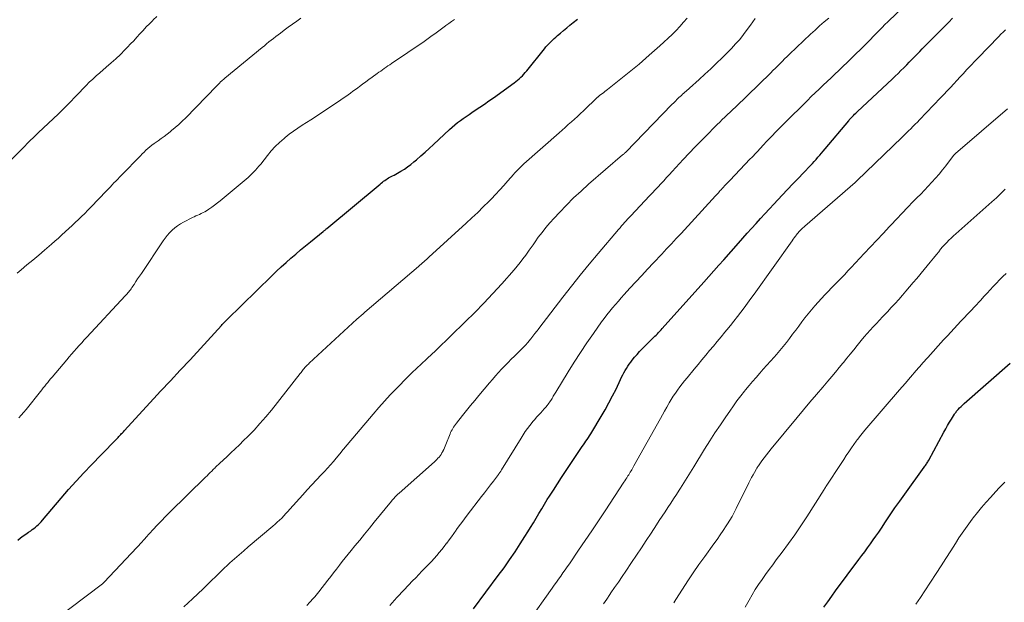
# Model space of a CAD drawing. Extents: x 1900000 to 1905036, y 524996 to 530007.
# Drawn here: x 1900692 to 1900878, y 525324 to 525434 of the extents above; entities that cross this region are included whole.
import ezdxf

# ---------------------------------------------------------------- set-up
doc = ezdxf.new("R2010")
doc.units = 0
doc.header["$LTSCALE"] = 100
doc.header["$MEASUREMENT"] = 0
doc.layers.add('CONTOUR INDEX', color=32, linetype='Continuous', lineweight=25)
doc.layers.add('CONTOUR INTERMEDIATE', color=40, linetype='Continuous', lineweight=15)

msp = doc.modelspace()

# ---------------------------------------------------------------- linework, layer by layer
at = {"layer": 'CONTOUR INDEX', "flags": 128}
for points, elevation in [([(1900691.61, 525335.39), (1900692.1, 525335.78), (1900692.6, 525336.16), (1900693.11, 525336.53), (1900693.62, 525336.88), (1900694.04, 525337.16), (1900694.34, 525337.38), (1900694.64, 525337.6), (1900694.94, 525337.83), (1900695.22, 525338.07), (1900695.5, 525338.32), (1900695.77, 525338.58), (1900696.02, 525338.85), (1900696.27, 525339.13), (1900699.82, 525343.32), (1900701.23, 525344.94), (1900702.65, 525346.54), (1900704.11, 525348.11), (1900705.58, 525349.66), (1900707.48, 525351.6), (1900708.02, 525352.17), (1900708.57, 525352.73), (1900709.12, 525353.29), (1900709.66, 525353.86), (1900710.41, 525354.63), (1900710.58, 525354.81), (1900710.75, 525354.99), (1900710.92, 525355.17), (1900711.09, 525355.35), (1900711.26, 525355.54), (1900711.42, 525355.72), (1900711.59, 525355.9), (1900711.76, 525356.08), (1900717.38, 525362.22), (1900718, 525362.89), (1900718.62, 525363.56), (1900719.25, 525364.23), (1900719.87, 525364.9), (1900720.5, 525365.56), (1900721.13, 525366.23), (1900721.75, 525366.89), (1900722.38, 525367.55), (1900723, 525368.22), (1900723.63, 525368.88), (1900724.25, 525369.55), (1900724.86, 525370.22), (1900730.18, 525376.05), (1900730.31, 525376.19), (1900730.44, 525376.33), (1900730.57, 525376.46), (1900730.69, 525376.6), (1900730.82, 525376.74), (1900730.95, 525376.87), (1900731.09, 525377), (1900731.22, 525377.13), (1900739.74, 525385.45), (1900740.62, 525386.29), (1900741.51, 525387.12), (1900742.4, 525387.94), (1900743.31, 525388.75), (1900744.23, 525389.55), (1900745.16, 525390.34), (1900746.09, 525391.12), (1900747.03, 525391.89), (1900749.41, 525393.81), (1900749.5, 525393.88), (1900749.59, 525393.95), (1900749.68, 525394.02), (1900749.77, 525394.1), (1900749.86, 525394.17), (1900749.95, 525394.24), (1900750.03, 525394.31), (1900750.12, 525394.39), (1900760.21, 525402.81), (1900760.43, 525402.99), (1900760.66, 525403.17), (1900760.88, 525403.34), (1900761.11, 525403.51), (1900761.35, 525403.67), (1900761.58, 525403.83), (1900761.83, 525403.98), (1900762.08, 525404.11), (1900762.22, 525404.19), (1900762.54, 525404.36), (1900762.87, 525404.53), (1900763.19, 525404.71), (1900763.5, 525404.89), (1900764.17, 525405.27), (1900764.81, 525405.66), (1900765.44, 525406.08), (1900766.03, 525406.52), (1900766.61, 525407), (1900767.12, 525407.43), (1900767.93, 525408.14), (1900768.74, 525408.86), (1900769.54, 525409.58), (1900770.33, 525410.32), (1900773.36, 525413.15), (1900773.86, 525413.6), (1900774.37, 525414.03), (1900774.89, 525414.45), (1900775.42, 525414.86), (1900775.97, 525415.25), (1900776.51, 525415.64), (1900777.07, 525416.02), (1900777.62, 525416.39), (1900778.24, 525416.8), (1900779.11, 525417.38), (1900779.97, 525417.97), (1900780.83, 525418.57), (1900781.68, 525419.17), (1900785.59, 525421.99), (1900785.92, 525422.24), (1900786.25, 525422.5), (1900786.56, 525422.78), (1900786.87, 525423.06), (1900787.16, 525423.35), (1900787.45, 525423.65), (1900787.72, 525423.96), (1900787.99, 525424.28), (1900791.35, 525428.45), (1900791.63, 525428.79), (1900791.92, 525429.12), (1900792.22, 525429.44), (1900792.53, 525429.76), (1900792.85, 525430.06), (1900793.17, 525430.36), (1900793.49, 525430.66), (1900793.82, 525430.95), (1900794.36, 525431.4), (1900794.96, 525431.91), (1900795.56, 525432.41), (1900796.17, 525432.92), (1900796.78, 525433.42), (1900797.61, 525434.08)], 980), ([(1900777.93, 525322.37), (1900782.61, 525328.67), (1900783.69, 525330.15), (1900784.74, 525331.64), (1900785.77, 525333.16), (1900786.77, 525334.69), (1900787.63, 525336.05), (1900788.18, 525336.91), (1900788.72, 525337.78), (1900789.25, 525338.66), (1900789.77, 525339.54), (1900790.29, 525340.42), (1900790.82, 525341.3), (1900791.35, 525342.17), (1900791.89, 525343.04), (1900792.29, 525343.68), (1900793.03, 525344.86), (1900793.79, 525346.04), (1900794.55, 525347.21), (1900795.33, 525348.38), (1900798.52, 525353.11), (1900798.75, 525353.45), (1900798.97, 525353.79), (1900799.2, 525354.12), (1900799.43, 525354.46), (1900799.66, 525354.8), (1900799.88, 525355.14), (1900800.1, 525355.48), (1900800.31, 525355.83), (1900802.11, 525358.81), (1900802.85, 525360.08), (1900803.56, 525361.37), (1900804.24, 525362.68), (1900804.9, 525363.99), (1900805.76, 525365.79), (1900805.97, 525366.22), (1900806.19, 525366.65), (1900806.41, 525367.07), (1900806.63, 525367.49), (1900806.87, 525367.9), (1900807.12, 525368.31), (1900807.39, 525368.7), (1900807.68, 525369.08), (1900807.97, 525369.46), (1900808.42, 525370.02), (1900808.89, 525370.56), (1900809.37, 525371.09), (1900809.87, 525371.6), (1900811.77, 525373.5), (1900812.01, 525373.74), (1900812.25, 525373.98), (1900812.49, 525374.22), (1900812.73, 525374.46), (1900812.97, 525374.71), (1900813.2, 525374.95), (1900813.43, 525375.2), (1900813.66, 525375.45), (1900821.54, 525384.24), (1900822.49, 525385.3), (1900823.44, 525386.36), (1900824.38, 525387.43), (1900825.32, 525388.49), (1900828.11, 525391.64), (1900828.93, 525392.57), (1900829.76, 525393.5), (1900830.59, 525394.43), (1900831.42, 525395.35), (1900832.26, 525396.28), (1900833.09, 525397.2), (1900833.94, 525398.11), (1900834.79, 525399.02), (1900836.38, 525400.7), (1900837.39, 525401.77), (1900838.4, 525402.84), (1900839.41, 525403.9), (1900840.43, 525404.97), (1900841.73, 525406.34), (1900842.09, 525406.73), (1900842.45, 525407.11), (1900842.8, 525407.5), (1900843.14, 525407.89), (1900843.48, 525408.28), (1900843.83, 525408.68), (1900844.16, 525409.08), (1900844.5, 525409.48), (1900848.97, 525414.82), (1900849.08, 525414.96), (1900849.2, 525415.09), (1900849.32, 525415.23), (1900849.44, 525415.36), (1900849.64, 525415.57), (1900849.86, 525415.8), (1900850.09, 525416.03), (1900850.32, 525416.26), (1900850.55, 525416.48), (1900857.26, 525422.76), (1900857.8, 525423.27), (1900858.34, 525423.79), (1900858.87, 525424.31), (1900859.4, 525424.84), (1900859.46, 525424.9), (1900859.95, 525425.4), (1900860.44, 525425.9), (1900860.94, 525426.41), (1900861.43, 525426.91), (1900861.92, 525427.42), (1900862.42, 525427.92), (1900862.91, 525428.42), (1900863.41, 525428.92), (1900867.26, 525432.78), (1900867.96, 525433.5), (1900868.65, 525434.22)], 1000), ([(1900844.26, 525322.66), (1900845, 525323.7), (1900845.75, 525324.74), (1900846.5, 525325.77), (1900850.91, 525331.71), (1900851.46, 525332.44), (1900852, 525333.18), (1900852.54, 525333.92), (1900853.08, 525334.65), (1900853.61, 525335.4), (1900854.13, 525336.14), (1900854.65, 525336.89), (1900855.16, 525337.65), (1900855.93, 525338.81), (1900856.82, 525340.14), (1900857.73, 525341.46), (1900858.65, 525342.77), (1900859.59, 525344.08), (1900863.28, 525349.19), (1900863.4, 525349.35), (1900863.51, 525349.51), (1900863.62, 525349.68), (1900863.73, 525349.84), (1900863.83, 525350.01), (1900863.94, 525350.18), (1900864.04, 525350.35), (1900864.13, 525350.52), (1900866.99, 525355.84), (1900867.34, 525356.47), (1900867.69, 525357.09), (1900868.05, 525357.7), (1900868.42, 525358.31), (1900869, 525359.22), (1900869.09, 525359.37), (1900869.19, 525359.51), (1900869.3, 525359.64), (1900869.41, 525359.78), (1900869.7, 525360.11), (1900869.97, 525360.4), (1900870.24, 525360.69), (1900870.53, 525360.96), (1900870.82, 525361.23), (1900879.57, 525368.86)], 1020)]:
    msp.add_lwpolyline(points, dxfattribs=dict(at, elevation=elevation))
at = {"layer": 'CONTOUR INTERMEDIATE', "flags": 128}
for points, elevation in [([(1900762.04, 525323.01), (1900763.4, 525324.49), (1900764.78, 525325.96), (1900766.36, 525327.63), (1900766.96, 525328.25), (1900767.56, 525328.87), (1900768.15, 525329.49), (1900768.75, 525330.11), (1900768.92, 525330.28), (1900769.43, 525330.81), (1900769.94, 525331.35), (1900770.44, 525331.9), (1900770.94, 525332.46), (1900771.42, 525333.02), (1900771.9, 525333.59), (1900772.36, 525334.18), (1900772.81, 525334.77), (1900772.83, 525334.79), (1900773.28, 525335.4), (1900773.73, 525336.01), (1900774.17, 525336.63), (1900774.62, 525337.24), (1900774.71, 525337.38), (1900775.2, 525338.06), (1900775.7, 525338.74), (1900776.2, 525339.42), (1900776.71, 525340.09), (1900779.44, 525343.63), (1900780, 525344.36), (1900780.56, 525345.09), (1900781.11, 525345.82), (1900781.67, 525346.55), (1900782.63, 525347.8), (1900782.71, 525347.91), (1900782.78, 525348.01), (1900782.86, 525348.12), (1900782.93, 525348.23), (1900783, 525348.34), (1900783.07, 525348.45), (1900783.14, 525348.56), (1900783.21, 525348.68), (1900786.92, 525354.7), (1900787.32, 525355.31), (1900787.72, 525355.92), (1900788.15, 525356.51), (1900788.59, 525357.1), (1900788.82, 525357.39), (1900789.16, 525357.81), (1900789.51, 525358.23), (1900789.87, 525358.65), (1900790.24, 525359.05), (1900790.34, 525359.16), (1900790.66, 525359.51), (1900790.98, 525359.86), (1900791.29, 525360.22), (1900791.6, 525360.58), (1900791.87, 525360.9), (1900792.04, 525361.11), (1900792.2, 525361.32), (1900792.36, 525361.54), (1900792.51, 525361.76), (1900792.55, 525361.82), (1900792.67, 525362.02), (1900792.79, 525362.22), (1900792.91, 525362.42), (1900793.02, 525362.62), (1900793.13, 525362.82), (1900793.25, 525363.03), (1900793.37, 525363.22), (1900793.49, 525363.42), (1900795.84, 525367.26), (1900797, 525369.11), (1900798.18, 525370.94), (1900799.39, 525372.74), (1900800.63, 525374.53), (1900802.17, 525376.7), (1900802.67, 525377.38), (1900803.18, 525378.06), (1900803.7, 525378.72), (1900804.24, 525379.37), (1900804.79, 525380.02), (1900805.34, 525380.66), (1900805.9, 525381.29), (1900806.47, 525381.91), (1900807.54, 525383.08), (1900808.65, 525384.28), (1900809.76, 525385.48), (1900810.87, 525386.68), (1900811.99, 525387.87), (1900813.57, 525389.55), (1900814.48, 525390.53), (1900815.4, 525391.51), (1900816.31, 525392.49), (1900817.21, 525393.47), (1900823.77, 525400.61), (1900823.94, 525400.8), (1900824.11, 525400.99), (1900824.28, 525401.17), (1900824.45, 525401.36), (1900824.65, 525401.59), (1900824.72, 525401.66), (1900824.79, 525401.74), (1900824.85, 525401.81), (1900824.92, 525401.89), (1900824.99, 525401.96), (1900825.06, 525402.03), (1900825.13, 525402.11), (1900825.2, 525402.18), (1900825.53, 525402.53), (1900825.76, 525402.77), (1900826, 525403.02), (1900826.23, 525403.27), (1900826.47, 525403.52), (1900830.33, 525407.57), (1900830.62, 525407.88), (1900830.92, 525408.19), (1900831.21, 525408.5), (1900831.5, 525408.81), (1900831.8, 525409.13), (1900832.09, 525409.44), (1900832.38, 525409.75), (1900832.67, 525410.06), (1900833.62, 525411.06), (1900834.39, 525411.87), (1900835.17, 525412.68), (1900835.95, 525413.48), (1900836.74, 525414.27), (1900841.14, 525418.66), (1900841.87, 525419.39), (1900842.61, 525420.11), (1900843.36, 525420.82), (1900844.11, 525421.52), (1900844.87, 525422.23), (1900845.62, 525422.93), (1900846.36, 525423.65), (1900847.1, 525424.36), (1900851.94, 525429.09), (1900852.51, 525429.64), (1900853.07, 525430.2), (1900853.62, 525430.76), (1900854.17, 525431.33), (1900854.72, 525431.9), (1900855.28, 525432.46), (1900855.84, 525433.02), (1900856.4, 525433.57), (1900863.1, 525440.06)], 996), ([(1900688.52, 525405.57), (1900692.61, 525409.7), (1900692.98, 525410.07), (1900693.34, 525410.44), (1900693.7, 525410.8), (1900694.07, 525411.17), (1900694.44, 525411.53), (1900694.81, 525411.9), (1900695.18, 525412.25), (1900695.55, 525412.61), (1900699.24, 525416.08), (1900699.93, 525416.75), (1900700.61, 525417.42), (1900701.28, 525418.1), (1900701.95, 525418.8), (1900702.03, 525418.89), (1900702.65, 525419.54), (1900703.27, 525420.19), (1900703.89, 525420.83), (1900704.52, 525421.47), (1900705.15, 525422.1), (1900705.8, 525422.71), (1900706.46, 525423.32), (1900707.14, 525423.91), (1900708.36, 525424.95), (1900709.26, 525425.75), (1900710.15, 525426.56), (1900711.03, 525427.39), (1900711.88, 525428.24), (1900712.35, 525428.72), (1900712.95, 525429.35), (1900713.56, 525429.98), (1900714.15, 525430.63), (1900714.73, 525431.28), (1900715.32, 525431.93), (1900715.92, 525432.58), (1900716.53, 525433.2), (1900717.15, 525433.82), (1900717.27, 525433.93), (1900717.96, 525434.58)], 968), ([(1900691.48, 525385.94), (1900692.23, 525386.56), (1900693.34, 525387.49), (1900694.45, 525388.43), (1900695.56, 525389.37), (1900696.66, 525390.32), (1900697.98, 525391.45), (1900698.64, 525392.02), (1900699.29, 525392.6), (1900699.95, 525393.18), (1900700.6, 525393.77), (1900700.66, 525393.83), (1900701.28, 525394.39), (1900701.89, 525394.96), (1900702.49, 525395.53), (1900703.09, 525396.11), (1900703.69, 525396.69), (1900704.28, 525397.27), (1900704.86, 525397.86), (1900705.45, 525398.46), (1900708.4, 525401.52), (1900708.76, 525401.89), (1900709.12, 525402.26), (1900709.47, 525402.64), (1900709.82, 525403.02), (1900710.17, 525403.39), (1900710.53, 525403.77), (1900710.89, 525404.14), (1900711.24, 525404.51), (1900714.82, 525408.19), (1900715.17, 525408.54), (1900715.52, 525408.89), (1900715.88, 525409.22), (1900716.25, 525409.55), (1900716.63, 525409.87), (1900717.01, 525410.18), (1900717.4, 525410.48), (1900717.8, 525410.76), (1900718.16, 525411.02), (1900718.74, 525411.43), (1900719.31, 525411.85), (1900719.88, 525412.28), (1900720.44, 525412.72), (1900720.74, 525412.96), (1900721.43, 525413.53), (1900722.11, 525414.12), (1900722.76, 525414.74), (1900723.4, 525415.37), (1900729.25, 525421.37), (1900729.37, 525421.49), (1900729.49, 525421.62), (1900729.6, 525421.74), (1900729.72, 525421.86), (1900729.84, 525421.98), (1900729.96, 525422.1), (1900730.08, 525422.22), (1900730.21, 525422.33), (1900730.24, 525422.37), (1900730.38, 525422.5), (1900730.53, 525422.62), (1900730.68, 525422.75), (1900730.82, 525422.87), (1900737.87, 525428.68), (1900738.3, 525429.03), (1900738.72, 525429.38), (1900739.15, 525429.73), (1900739.58, 525430.08), (1900740.02, 525430.42), (1900740.45, 525430.76), (1900740.89, 525431.1), (1900741.33, 525431.43), (1900742.03, 525431.95), (1900742.82, 525432.54), (1900743.62, 525433.12), (1900744.42, 525433.7), (1900745.22, 525434.27)], 972), ([(1900691.8, 525358.55), (1900692.27, 525359.06), (1900692.72, 525359.59), (1900693.17, 525360.13), (1900695.88, 525363.51), (1900696.16, 525363.85), (1900696.43, 525364.2), (1900696.71, 525364.54), (1900696.98, 525364.89), (1900697.26, 525365.23), (1900697.54, 525365.58), (1900697.82, 525365.92), (1900698.1, 525366.26), (1900700.87, 525369.54), (1900701.34, 525370.08), (1900701.8, 525370.62), (1900702.27, 525371.16), (1900702.75, 525371.69), (1900703.22, 525372.22), (1900703.7, 525372.75), (1900704.18, 525373.28), (1900704.67, 525373.8), (1900711.95, 525381.63), (1900712.12, 525381.81), (1900712.29, 525382), (1900712.45, 525382.19), (1900712.61, 525382.39), (1900712.77, 525382.58), (1900712.92, 525382.79), (1900713.06, 525382.99), (1900713.21, 525383.2), (1900713.61, 525383.82), (1900713.96, 525384.34), (1900714.3, 525384.86), (1900714.65, 525385.38), (1900715, 525385.9), (1900719.11, 525392.04), (1900719.5, 525392.58), (1900719.92, 525393.1), (1900720.36, 525393.6), (1900720.83, 525394.08), (1900721.34, 525394.51), (1900721.86, 525394.92), (1900722.42, 525395.28), (1900723, 525395.61), (1900724.69, 525396.47), (1900725.02, 525396.63), (1900725.35, 525396.79), (1900725.68, 525396.94), (1900726.02, 525397.08), (1900726.35, 525397.23), (1900726.68, 525397.4), (1900727, 525397.58), (1900727.31, 525397.77), (1900727.8, 525398.09), (1900728.34, 525398.46), (1900728.88, 525398.84), (1900729.4, 525399.24), (1900729.91, 525399.65), (1900734.83, 525403.75), (1900735.21, 525404.08), (1900735.58, 525404.41), (1900735.93, 525404.76), (1900736.29, 525405.11), (1900736.63, 525405.48), (1900736.96, 525405.85), (1900737.28, 525406.23), (1900737.6, 525406.61), (1900738.89, 525408.24), (1900739.61, 525409.1), (1900740.37, 525409.93), (1900741.18, 525410.71), (1900742.02, 525411.45), (1900742.22, 525411.62), (1900742.99, 525412.24), (1900743.79, 525412.84), (1900744.61, 525413.4), (1900745.44, 525413.95), (1900746.29, 525414.47), (1900747.13, 525415.01), (1900747.96, 525415.55), (1900748.79, 525416.1), (1900752.33, 525418.46), (1900752.79, 525418.77), (1900753.25, 525419.09), (1900753.71, 525419.41), (1900754.17, 525419.73), (1900754.62, 525420.06), (1900755.08, 525420.39), (1900755.53, 525420.72), (1900755.98, 525421.05), (1900756.29, 525421.27), (1900756.89, 525421.72), (1900757.5, 525422.16), (1900758.1, 525422.6), (1900758.71, 525423.05), (1900759.65, 525423.74), (1900759.99, 525423.99), (1900760.33, 525424.23), (1900760.67, 525424.47), (1900761.02, 525424.71), (1900761.36, 525424.95), (1900761.71, 525425.19), (1900762.05, 525425.43), (1900762.4, 525425.66), (1900768.57, 525429.85), (1900769.08, 525430.21), (1900769.58, 525430.56), (1900770.09, 525430.93), (1900770.58, 525431.3), (1900771.08, 525431.67), (1900771.58, 525432.04), (1900772.08, 525432.41), (1900772.58, 525432.78), (1900772.66, 525432.84), (1900773.21, 525433.23), (1900773.76, 525433.61), (1900774.32, 525433.98)], 976), ([(1900695.01, 525317.55), (1900707.64, 525327.11), (1900707.68, 525327.15), (1900707.72, 525327.18), (1900707.76, 525327.21), (1900707.8, 525327.25), (1900707.84, 525327.28), (1900707.88, 525327.32), (1900707.91, 525327.36), (1900707.95, 525327.39), (1900715.14, 525335.07), (1900715.21, 525335.14), (1900715.28, 525335.22), (1900715.35, 525335.29), (1900715.42, 525335.37), (1900715.47, 525335.42), (1900715.52, 525335.47), (1900715.57, 525335.52), (1900715.62, 525335.58), (1900715.66, 525335.63), (1900715.71, 525335.69), (1900715.76, 525335.74), (1900715.81, 525335.8), (1900715.86, 525335.85), (1900717.27, 525337.39), (1900718.02, 525338.21), (1900718.79, 525339.02), (1900719.57, 525339.82), (1900720.36, 525340.61), (1900727.15, 525347.28), (1900727.45, 525347.57), (1900727.74, 525347.86), (1900728.04, 525348.16), (1900728.33, 525348.45), (1900728.6, 525348.72), (1900728.76, 525348.87), (1900728.92, 525349.03), (1900729.07, 525349.19), (1900729.23, 525349.35), (1900729.39, 525349.5), (1900729.55, 525349.66), (1900729.71, 525349.81), (1900729.87, 525349.96), (1900731.17, 525351.16), (1900731.98, 525351.91), (1900732.78, 525352.67), (1900733.58, 525353.44), (1900734.37, 525354.22), (1900735.17, 525355.02), (1900736.34, 525356.22), (1900737.47, 525357.44), (1900738.56, 525358.71), (1900739.62, 525360), (1900745.1, 525366.95), (1900745.25, 525367.13), (1900745.39, 525367.32), (1900745.53, 525367.5), (1900745.68, 525367.68), (1900745.74, 525367.76), (1900745.85, 525367.9), (1900745.97, 525368.04), (1900746.09, 525368.18), (1900746.22, 525368.31), (1900746.36, 525368.46), (1900746.5, 525368.6), (1900746.64, 525368.73), (1900746.78, 525368.86), (1900755.83, 525377.21), (1900755.96, 525377.33), (1900756.08, 525377.44), (1900756.21, 525377.55), (1900756.34, 525377.67), (1900756.5, 525377.81), (1900756.71, 525377.99), (1900756.92, 525378.17), (1900757.13, 525378.35), (1900757.34, 525378.53), (1900767.48, 525387.22), (1900767.74, 525387.44), (1900767.99, 525387.66), (1900768.24, 525387.88), (1900768.49, 525388.1), (1900768.74, 525388.33), (1900768.99, 525388.55), (1900769.23, 525388.77), (1900769.48, 525389), (1900776.52, 525395.4), (1900777.61, 525396.42), (1900778.7, 525397.44), (1900779.77, 525398.49), (1900780.82, 525399.54), (1900781.3, 525400.03), (1900782.1, 525400.86), (1900782.89, 525401.7), (1900783.66, 525402.55), (1900784.42, 525403.42), (1900785.47, 525404.63), (1900785.7, 525404.9), (1900785.93, 525405.16), (1900786.17, 525405.41), (1900786.42, 525405.67), (1900786.67, 525405.92), (1900786.92, 525406.16), (1900787.18, 525406.4), (1900787.44, 525406.64), (1900794.11, 525412.51), (1900794.69, 525413.03), (1900795.28, 525413.55), (1900795.86, 525414.07), (1900796.44, 525414.59), (1900797.02, 525415.11), (1900797.6, 525415.64), (1900798.17, 525416.17), (1900798.74, 525416.71), (1900801.4, 525419.25), (1900801.44, 525419.29), (1900801.49, 525419.34), (1900801.53, 525419.38), (1900801.58, 525419.42), (1900801.63, 525419.45), (1900801.67, 525419.49), (1900801.72, 525419.53), (1900801.77, 525419.57), (1900802.22, 525419.9), (1900802.5, 525420.11), (1900802.77, 525420.32), (1900803.04, 525420.53), (1900803.31, 525420.74), (1900808.63, 525425.02), (1900809.29, 525425.56), (1900809.94, 525426.1), (1900810.57, 525426.65), (1900811.21, 525427.21), (1900813.2, 525429), (1900813.98, 525429.71), (1900814.76, 525430.44), (1900815.52, 525431.17), (1900816.27, 525431.92), (1900817, 525432.68), (1900817.71, 525433.46), (1900818.4, 525434.27)], 984), ([(1900723.06, 525322.72), (1900724.67, 525324.22), (1900726.72, 525326.16), (1900727.29, 525326.71), (1900727.86, 525327.26), (1900728.42, 525327.82), (1900728.97, 525328.38), (1900729.53, 525328.94), (1900730.1, 525329.5), (1900730.67, 525330.04), (1900731.26, 525330.57), (1900731.79, 525331.05), (1900732.65, 525331.81), (1900733.51, 525332.57), (1900734.38, 525333.32), (1900735.25, 525334.07), (1900739.89, 525337.99), (1900740.33, 525338.37), (1900740.75, 525338.75), (1900741.17, 525339.15), (1900741.58, 525339.56), (1900741.98, 525339.98), (1900742.37, 525340.4), (1900742.76, 525340.82), (1900743.15, 525341.25), (1900745.57, 525343.96), (1900746.43, 525344.91), (1900747.3, 525345.86), (1900748.18, 525346.8), (1900749.07, 525347.73), (1900749.68, 525348.37), (1900750.26, 525348.99), (1900750.83, 525349.61), (1900751.38, 525350.25), (1900751.92, 525350.9), (1900752.89, 525352.1), (1900752.93, 525352.16), (1900752.98, 525352.22), (1900753.03, 525352.28), (1900753.07, 525352.34), (1900753.12, 525352.4), (1900753.17, 525352.46), (1900753.21, 525352.51), (1900753.26, 525352.57), (1900758.92, 525359.24), (1900759.98, 525360.47), (1900761.06, 525361.68), (1900762.15, 525362.87), (1900763.27, 525364.04), (1900764.01, 525364.81), (1900764.77, 525365.58), (1900765.53, 525366.35), (1900766.31, 525367.11), (1900767.09, 525367.86), (1900768.05, 525368.77), (1900768.36, 525369.06), (1900768.67, 525369.35), (1900768.98, 525369.64), (1900769.29, 525369.93), (1900769.41, 525370.03), (1900769.78, 525370.37), (1900770.14, 525370.72), (1900770.51, 525371.06), (1900770.87, 525371.41), (1900776.36, 525376.71), (1900778.14, 525378.46), (1900779.88, 525380.24), (1900781.58, 525382.06), (1900783.25, 525383.91), (1900785.59, 525386.56), (1900786.16, 525387.24), (1900786.72, 525387.93), (1900787.26, 525388.63), (1900787.79, 525389.35), (1900788.08, 525389.75), (1900788.45, 525390.28), (1900788.82, 525390.8), (1900789.19, 525391.32), (1900789.56, 525391.85), (1900790.18, 525392.73), (1900790.89, 525393.67), (1900791.61, 525394.6), (1900792.37, 525395.5), (1900793.16, 525396.38), (1900794.17, 525397.46), (1900795.51, 525398.84), (1900796.87, 525400.19), (1900798.28, 525401.5), (1900799.71, 525402.78), (1900806.15, 525408.33), (1900806.25, 525408.41), (1900806.34, 525408.49), (1900806.43, 525408.57), (1900806.52, 525408.65), (1900806.68, 525408.79), (1900806.79, 525408.89), (1900815.49, 525417.89), (1900815.82, 525418.22), (1900816.15, 525418.55), (1900816.48, 525418.87), (1900816.82, 525419.19), (1900817.07, 525419.42), (1900817.29, 525419.62), (1900817.51, 525419.82), (1900817.73, 525420.02), (1900817.95, 525420.21), (1900818.18, 525420.41), (1900818.4, 525420.6), (1900818.62, 525420.8), (1900818.84, 525421), (1900820.64, 525422.61), (1900821.75, 525423.62), (1900822.85, 525424.65), (1900823.93, 525425.7), (1900825, 525426.75), (1900826.75, 525428.52), (1900827.55, 525429.36), (1900828.32, 525430.23), (1900829.04, 525431.14), (1900829.74, 525432.07), (1900830.34, 525432.91), (1900830.79, 525433.55), (1900831.23, 525434.19)], 988), ([(1900746.34, 525322.98), (1900746.94, 525323.62), (1900747.56, 525324.3), (1900747.84, 525324.61), (1900748.11, 525324.92), (1900748.37, 525325.25), (1900748.63, 525325.57), (1900750.32, 525327.78), (1900750.87, 525328.48), (1900751.41, 525329.19), (1900751.96, 525329.89), (1900752.5, 525330.6), (1900753.05, 525331.3), (1900753.6, 525332), (1900754.16, 525332.7), (1900754.72, 525333.39), (1900755.43, 525334.26), (1900756.35, 525335.38), (1900757.27, 525336.51), (1900758.19, 525337.63), (1900759.11, 525338.76), (1900762.35, 525342.72), (1900762.51, 525342.92), (1900762.69, 525343.12), (1900762.86, 525343.32), (1900763.04, 525343.51), (1900763.22, 525343.7), (1900763.41, 525343.89), (1900763.6, 525344.07), (1900763.8, 525344.24), (1900770.51, 525350.2), (1900770.74, 525350.42), (1900770.97, 525350.64), (1900771.18, 525350.87), (1900771.39, 525351.11), (1900771.59, 525351.36), (1900771.77, 525351.61), (1900771.93, 525351.88), (1900772.08, 525352.16), (1900772.11, 525352.23), (1900772.26, 525352.55), (1900772.4, 525352.87), (1900772.54, 525353.19), (1900772.67, 525353.51), (1900773.47, 525355.48), (1900773.58, 525355.75), (1900773.71, 525356.02), (1900773.84, 525356.28), (1900773.99, 525356.54), (1900774.14, 525356.79), (1900774.31, 525357.04), (1900774.48, 525357.28), (1900774.66, 525357.51), (1900775.82, 525358.97), (1900776.59, 525359.93), (1900777.37, 525360.89), (1900778.15, 525361.84), (1900778.94, 525362.78), (1900780.92, 525365.14), (1900781.49, 525365.81), (1900782.06, 525366.46), (1900782.65, 525367.11), (1900783.24, 525367.75), (1900783.85, 525368.38), (1900784.45, 525369), (1900785.07, 525369.62), (1900785.69, 525370.24), (1900786.56, 525371.1), (1900786.88, 525371.41), (1900787.19, 525371.73), (1900787.5, 525372.05), (1900787.8, 525372.38), (1900788.13, 525372.73), (1900788.27, 525372.88), (1900788.4, 525373.04), (1900788.53, 525373.2), (1900788.66, 525373.36), (1900788.71, 525373.44), (1900788.81, 525373.57), (1900788.9, 525373.69), (1900789, 525373.82), (1900789.1, 525373.95), (1900789.19, 525374.08), (1900789.29, 525374.2), (1900789.39, 525374.32), (1900789.49, 525374.45), (1900789.63, 525374.61), (1900789.8, 525374.82), (1900789.96, 525375.03), (1900790.13, 525375.24), (1900790.29, 525375.45), (1900794.84, 525381.41), (1900796.46, 525383.5), (1900798.11, 525385.57), (1900799.79, 525387.62), (1900801.49, 525389.65), (1900805.37, 525394.23), (1900805.66, 525394.55), (1900805.94, 525394.88), (1900806.23, 525395.2), (1900806.52, 525395.52), (1900806.81, 525395.84), (1900807.1, 525396.16), (1900807.4, 525396.47), (1900807.69, 525396.79), (1900811.27, 525400.6), (1900811.8, 525401.17), (1900812.34, 525401.74), (1900812.87, 525402.32), (1900813.4, 525402.89), (1900813.94, 525403.46), (1900814.47, 525404.04), (1900815, 525404.61), (1900815.54, 525405.18), (1900817.64, 525407.44), (1900818.77, 525408.65), (1900819.91, 525409.84), (1900821.06, 525411.04), (1900822.21, 525412.22), (1900823.57, 525413.6), (1900824.05, 525414.09), (1900824.54, 525414.57), (1900825.03, 525415.05), (1900825.52, 525415.52), (1900826.02, 525415.99), (1900826.52, 525416.46), (1900827.01, 525416.94), (1900827.5, 525417.41), (1900834.19, 525423.87), (1900834.63, 525424.31), (1900835.08, 525424.75), (1900835.52, 525425.19), (1900835.96, 525425.64), (1900836.4, 525426.09), (1900836.84, 525426.53), (1900837.29, 525426.96), (1900837.74, 525427.4), (1900841.75, 525431.21), (1900842.6, 525431.99), (1900843.45, 525432.76), (1900844.31, 525433.52), (1900845.19, 525434.27)], 992), ([(1900788.32, 525319.98), (1900792.79, 525326.25), (1900793.2, 525326.83), (1900793.61, 525327.41), (1900794.02, 525327.99), (1900794.43, 525328.57), (1900794.84, 525329.16), (1900795.25, 525329.74), (1900795.66, 525330.33), (1900796.06, 525330.91), (1900797.81, 525333.44), (1900799.08, 525335.29), (1900800.34, 525337.15), (1900801.59, 525339.02), (1900802.83, 525340.9), (1900806.4, 525346.34), (1900806.57, 525346.62), (1900806.75, 525346.89), (1900806.93, 525347.17), (1900807.1, 525347.45), (1900807.16, 525347.54), (1900807.31, 525347.77), (1900807.45, 525348), (1900807.6, 525348.24), (1900807.74, 525348.47), (1900807.88, 525348.71), (1900808.02, 525348.94), (1900808.15, 525349.18), (1900808.29, 525349.42), (1900813.31, 525358.42), (1900813.71, 525359.13), (1900814.11, 525359.83), (1900814.5, 525360.53), (1900814.91, 525361.23), (1900814.99, 525361.38), (1900815.36, 525362), (1900815.74, 525362.61), (1900816.15, 525363.21), (1900816.57, 525363.8), (1900817, 525364.38), (1900817.44, 525364.96), (1900817.9, 525365.53), (1900818.35, 525366.09), (1900819.73, 525367.77), (1900820.46, 525368.64), (1900821.18, 525369.52), (1900821.9, 525370.39), (1900822.63, 525371.27), (1900823.36, 525372.14), (1900824.08, 525373.01), (1900824.81, 525373.89), (1900825.53, 525374.76), (1900825.9, 525375.21), (1900826.57, 525376.03), (1900827.24, 525376.86), (1900827.89, 525377.7), (1900828.54, 525378.55), (1900829.17, 525379.4), (1900829.8, 525380.26), (1900830.43, 525381.12), (1900831.05, 525381.99), (1900838.24, 525392.09), (1900838.45, 525392.37), (1900838.66, 525392.66), (1900838.88, 525392.94), (1900839.1, 525393.22), (1900839.22, 525393.37), (1900839.38, 525393.57), (1900839.55, 525393.76), (1900839.73, 525393.96), (1900839.91, 525394.14), (1900840.09, 525394.32), (1900840.28, 525394.5), (1900840.47, 525394.68), (1900840.67, 525394.85), (1900850.2, 525403.13), (1900850.24, 525403.17), (1900850.29, 525403.22), (1900850.34, 525403.26), (1900850.38, 525403.3), (1900850.43, 525403.34), (1900850.47, 525403.38), (1900850.52, 525403.43), (1900850.57, 525403.47), (1900859.03, 525411.64), (1900859.45, 525412.05), (1900859.88, 525412.47), (1900860.3, 525412.88), (1900860.72, 525413.3), (1900861.14, 525413.72), (1900861.56, 525414.14), (1900861.97, 525414.56), (1900862.39, 525414.99), (1900866.38, 525419.16), (1900867, 525419.81), (1900867.62, 525420.47), (1900868.24, 525421.13), (1900868.85, 525421.79), (1900869.47, 525422.46), (1900870.08, 525423.12), (1900870.7, 525423.78), (1900871.31, 525424.45), (1900872.45, 525425.66), (1900872.57, 525425.79), (1900872.69, 525425.92), (1900872.81, 525426.04), (1900872.93, 525426.17), (1900873.05, 525426.29), (1900873.17, 525426.42), (1900873.29, 525426.55), (1900873.41, 525426.67), (1900877.39, 525430.78), (1900877.81, 525431.2), (1900878.24, 525431.62), (1900878.69, 525432.02)], 1004), ([(1900802.52, 525323.32), (1900803.13, 525324.21), (1900803.74, 525325.1), (1900803.93, 525325.37), (1900804.64, 525326.4), (1900805.34, 525327.43), (1900806.04, 525328.46), (1900806.74, 525329.49), (1900807.85, 525331.15), (1900808.78, 525332.53), (1900809.7, 525333.92), (1900810.62, 525335.32), (1900811.54, 525336.71), (1900812.56, 525338.27), (1900813.1, 525339.09), (1900813.64, 525339.91), (1900814.19, 525340.73), (1900814.73, 525341.54), (1900815.27, 525342.36), (1900815.81, 525343.19), (1900816.34, 525344.01), (1900816.86, 525344.84), (1900817.09, 525345.2), (1900817.72, 525346.22), (1900818.35, 525347.23), (1900818.98, 525348.25), (1900819.61, 525349.27), (1900821.67, 525352.61), (1900822.65, 525354.17), (1900823.64, 525355.71), (1900824.66, 525357.24), (1900825.69, 525358.75), (1900826.44, 525359.83), (1900827.12, 525360.8), (1900827.81, 525361.75), (1900828.53, 525362.68), (1900829.26, 525363.61), (1900829.45, 525363.85), (1900830.1, 525364.64), (1900830.75, 525365.43), (1900831.43, 525366.2), (1900832.11, 525366.97), (1900832.8, 525367.73), (1900833.48, 525368.5), (1900834.17, 525369.26), (1900834.85, 525370.03), (1900835.32, 525370.56), (1900835.95, 525371.3), (1900836.58, 525372.05), (1900837.18, 525372.81), (1900837.77, 525373.58), (1900838.35, 525374.36), (1900838.93, 525375.14), (1900839.51, 525375.92), (1900840.09, 525376.7), (1900840.69, 525377.48), (1900841.3, 525378.24), (1900841.93, 525378.99), (1900842.57, 525379.72), (1900844.48, 525381.82), (1900845.09, 525382.48), (1900845.7, 525383.14), (1900846.32, 525383.79), (1900846.95, 525384.43), (1900847.58, 525385.07), (1900848.21, 525385.71), (1900848.83, 525386.36), (1900849.44, 525387.02), (1900851.91, 525389.64), (1900853.1, 525390.92), (1900854.3, 525392.19), (1900855.49, 525393.47), (1900856.68, 525394.75), (1900856.98, 525395.07), (1900858.02, 525396.19), (1900859.07, 525397.3), (1900860.13, 525398.39), (1900861.19, 525399.49), (1900861.9, 525400.2), (1900862.62, 525400.93), (1900863.33, 525401.67), (1900864.03, 525402.42), (1900864.73, 525403.17), (1900865.41, 525403.93), (1900866.08, 525404.7), (1900866.73, 525405.49), (1900867.36, 525406.29), (1900868.84, 525408.21), (1900868.88, 525408.26), (1900868.92, 525408.31), (1900868.96, 525408.36), (1900869, 525408.41), (1900869.05, 525408.46), (1900869.09, 525408.5), (1900869.14, 525408.55), (1900869.18, 525408.59), (1900879.02, 525417.04)], 1008), ([(1900815.82, 525323.52), (1900816.21, 525324.12), (1900817.47, 525326.08), (1900818.5, 525327.65), (1900819.54, 525329.2), (1900820.61, 525330.75), (1900821.7, 525332.27), (1900823.43, 525334.65), (1900824.03, 525335.5), (1900824.62, 525336.35), (1900825.21, 525337.22), (1900825.78, 525338.09), (1900825.99, 525338.43), (1900826.44, 525339.14), (1900826.87, 525339.86), (1900827.27, 525340.6), (1900827.65, 525341.35), (1900830.08, 525346.22), (1900830.33, 525346.72), (1900830.59, 525347.22), (1900830.85, 525347.72), (1900831.12, 525348.21), (1900831.49, 525348.88), (1900831.58, 525349.03), (1900831.67, 525349.18), (1900831.77, 525349.33), (1900831.87, 525349.47), (1900832.52, 525350.36), (1900832.95, 525350.94), (1900833.39, 525351.52), (1900833.84, 525352.09), (1900834.3, 525352.65), (1900839.24, 525358.63), (1900840.43, 525360.07), (1900841.63, 525361.5), (1900842.84, 525362.93), (1900844.05, 525364.35), (1900845.04, 525365.5), (1900845.76, 525366.34), (1900846.48, 525367.19), (1900847.18, 525368.04), (1900847.88, 525368.9), (1900847.96, 525369), (1900848.62, 525369.81), (1900849.27, 525370.62), (1900849.93, 525371.44), (1900850.57, 525372.26), (1900850.8, 525372.54), (1900851.34, 525373.21), (1900851.9, 525373.87), (1900852.47, 525374.51), (1900853.05, 525375.15), (1900853.63, 525375.78), (1900854.22, 525376.41), (1900854.81, 525377.03), (1900855.4, 525377.66), (1900856.32, 525378.64), (1900857.04, 525379.41), (1900857.75, 525380.18), (1900858.44, 525380.97), (1900859.13, 525381.76), (1900859.82, 525382.56), (1900860.5, 525383.36), (1900861.18, 525384.16), (1900861.85, 525384.96), (1900863.24, 525386.63), (1900863.83, 525387.34), (1900864.42, 525388.05), (1900865, 525388.77), (1900865.58, 525389.48), (1900866.01, 525390.01), (1900866.38, 525390.46), (1900866.76, 525390.91), (1900867.15, 525391.34), (1900867.55, 525391.77), (1900867.96, 525392.19), (1900868.38, 525392.6), (1900868.81, 525393), (1900869.24, 525393.39), (1900876.1, 525399.43), (1900876.53, 525399.82), (1900876.95, 525400.21), (1900877.36, 525400.6), (1900877.77, 525401.01), (1900878.18, 525401.42), (1900878.58, 525401.83)], 1012), ([(1900829.35, 525322.64), (1900830.11, 525324.01), (1900830.68, 525325.01), (1900831.28, 525325.99), (1900831.9, 525326.96), (1900832.55, 525327.91), (1900833.21, 525328.85), (1900833.88, 525329.79), (1900834.57, 525330.72), (1900835.26, 525331.64), (1900836.34, 525333.07), (1900837.56, 525334.71), (1900838.75, 525336.38), (1900839.9, 525338.07), (1900841.02, 525339.79), (1900844.33, 525344.99), (1900844.38, 525345.06), (1900844.43, 525345.14), (1900844.47, 525345.21), (1900844.52, 525345.29), (1900844.57, 525345.37), (1900844.62, 525345.44), (1900844.66, 525345.52), (1900844.71, 525345.59), (1900847.54, 525349.89), (1900848.03, 525350.63), (1900848.52, 525351.37), (1900849.02, 525352.1), (1900849.52, 525352.84), (1900850.39, 525354.09), (1900850.46, 525354.19), (1900850.53, 525354.3), (1900850.61, 525354.4), (1900850.68, 525354.5), (1900851.03, 525354.93), (1900851.27, 525355.25), (1900851.53, 525355.56), (1900851.78, 525355.87), (1900852.04, 525356.18), (1900858.59, 525363.84), (1900859.64, 525365.05), (1900860.69, 525366.27), (1900861.75, 525367.48), (1900862.81, 525368.68), (1900862.97, 525368.86), (1900863.96, 525369.97), (1900864.94, 525371.08), (1900865.94, 525372.18), (1900866.93, 525373.28), (1900867.67, 525374.09), (1900868.3, 525374.77), (1900868.94, 525375.46), (1900869.57, 525376.14), (1900870.21, 525376.82), (1900870.86, 525377.5), (1900871.5, 525378.18), (1900872.14, 525378.86), (1900872.78, 525379.55), (1900874, 525380.85), (1900874.59, 525381.49), (1900875.18, 525382.13), (1900875.77, 525382.76), (1900876.36, 525383.4), (1900876.95, 525384.04), (1900877.55, 525384.67), (1900878.16, 525385.29), (1900878.77, 525385.9)], 1016), ([(1900861.7, 525323.27), (1900862.56, 525324.51), (1900863.4, 525325.76), (1900865.54, 525329.04), (1900866.46, 525330.47), (1900867.37, 525331.89), (1900868.29, 525333.32), (1900869.2, 525334.75), (1900869.85, 525335.78), (1900870.45, 525336.69), (1900871.06, 525337.59), (1900871.69, 525338.46), (1900872.35, 525339.33), (1900872.56, 525339.61), (1900873.35, 525340.6), (1900874.15, 525341.57), (1900874.98, 525342.53), (1900875.82, 525343.47), (1900876.31, 525343.99), (1900877.4, 525345.19), (1900878.51, 525346.37)], 1024)]:
    msp.add_lwpolyline(points, dxfattribs=dict(at, elevation=elevation))

doc.saveas('drawing.dxf')
